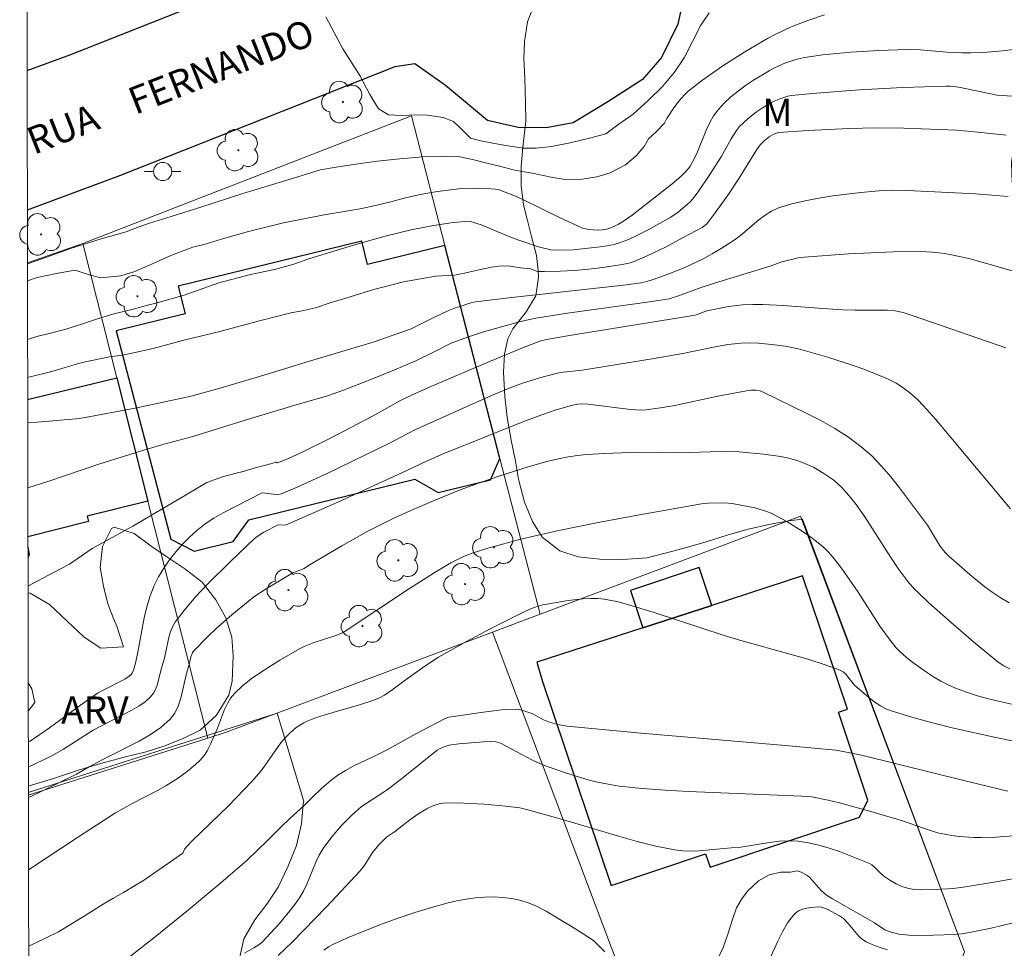
# Model space of a CAD drawing. Units: metres. Extents: x 280705 to 281221, y 1668795 to 1669363.
# Drawn here: x 280721 to 280775, y 1669129 to 1669181 of the extents above; entities that cross this region are included whole.
import ezdxf
from ezdxf.enums import TextEntityAlignment as Align

# ---------------------------------------------------------------- set-up
doc = ezdxf.new("R2010")
doc.units = ezdxf.units.M
doc.header["$MEASUREMENT"] = 0
for name, color, linetype, lineweight in [('Articulacao', 7, 'Continuous', 18), ('Edificacoes', 7, 'Continuous', 30), ('Muro_Grade', 8, 'Continuous', 20), ('Pavimentacao_Nao_Asfaltica_Mfio', 10, 'Continuous', 30), ('Poste', 7, 'Continuous', 9), ('Topon_de_Vias', 7, 'Continuous', 9)]:
    doc.layers.add(name, color=color, linetype=linetype, lineweight=lineweight)
for name, color, linetype, lineweight, true_color in [('Arvores_Isoladas', 7, 'Continuous', 18, 0x00ff33), ('Curvas_Intermediarias', 7, 'Continuous', 9, 0x783c14), ('Curvas_Mestras', 7, 'Continuous', 20, 0x783c14), ('Topon_Vegetacao', 7, 'Continuous', 9, 0x00ff33), ('Vegetacao', 7, 'Orla8', 9, 0x00ff33)]:
    doc.layers.add(name, color=color, linetype=linetype, lineweight=lineweight, true_color=true_color)
doc.styles.add('Arial', font='arial.ttf', dxfattribs={"height": 1.5})
doc.styles.get("Standard").update_dxf_attribs({"font": 'arial.ttf'})
doc.linetypes.add('Orla8', pattern='A,6,-0.5,["V",Standard,S=1,R=0,X=-0.5,Y=-1],-0.5,6,-0.5,["V",Standard,S=1,R=0,X=-0.5,Y=-1],-0.5', length=14)

# ---------------------------------------------------------------- blocks, each defined once
blk = doc.blocks.new('Poste')
at = {"layer": 'Poste'}
for points in [[(-0.5, 0), (-1, 0)], [(0.5, 0), (1, 0)]]:
    blk.add_lwpolyline(points, dxfattribs=at)
blk.add_lwpolyline([(0, 0.5, 1), (0, -0.5, 1)], format="xyb", close=True, dxfattribs=at)
blk = doc.blocks.new('Arvore')
at = {"layer": 'Arvores_Isoladas'}
blk.add_lwpolyline([(-0.718, 0.493, 0.872324), (-0.722, -0.551, 0.862983), (0.284, -0.827, 0.900105), (0.89, 0.029, 0.863155), (0.262, 0.861, 0.882486)], format="xyb", close=True, dxfattribs=at)
blk.add_circle((0, 0), 0.0286, dxfattribs=at)

msp = doc.modelspace()

# ---------------------------------------------------------------- linework, layer by layer
at = {"layer": 'Articulacao', "flags": 128}
msp.add_lwpolyline([(280721.227, 1669355.325), (281203.198, 1669356.158), (281204.144, 1668801.889), (280722.198, 1668801.056), (280721.227, 1669355.325)], close=True, dxfattribs=at)
at = {"layer": 'Curvas_Intermediarias', "flags": 128}
for points, elevation in [([(280738.003, 1669180.68), (280738.936, 1669178.901), (280739.867, 1669177.431), (280740.417, 1669176.399), (280740.903, 1669175.603), (280741.457, 1669175.271), (280742.154, 1669175.228), (280743.035, 1669175.262), (280743.58, 1669175.246), (280744.469, 1669175.123), (280745.026, 1669174.895), (280745.429, 1669174.514), (280745.965, 1669173.99), (280746.607, 1669173.81), (280747.686, 1669173.617), (280748.268, 1669173.518), (280748.884, 1669173.43), (280749.591, 1669173.434), (280750.435, 1669173.525), (280751.456, 1669173.731), (280752.518, 1669173.991), (280753.42, 1669174.228), (280754.084, 1669174.714), (280754.918, 1669175.303), (280755.777, 1669176.072), (280756.557, 1669176.85), (280757.194, 1669177.617), (280757.741, 1669178.408), (280758.192, 1669179.305), (280758.66, 1669180.212), (280759.109, 1669180.886)], 249), ([(280756.644, 1669174.803), (280756.787, 1669175.064), (280757.131, 1669175.599), (280757.425, 1669176.004), (280757.752, 1669176.381), (280757.93, 1669176.553), (280758.692, 1669177.138), (280759.871, 1669177.965), (280761.085, 1669178.745), (280762.327, 1669179.47), (280762.755, 1669179.698), (280763.637, 1669180.113), (280764.544, 1669180.475), (280765.463, 1669180.786)], 248), ([(280721.558, 1669166.123), (280721.558, 1669166.123), (280722.097, 1669166.307), (280723.156, 1669166.52), (280723.659, 1669166.626), (280724.181, 1669166.717), (280724.908, 1669166.472), (280725.594, 1669166.287), (280726.697, 1669166.405), (280727.474, 1669166.634), (280728.328, 1669167.006), (280729.451, 1669167.516), (280730.67, 1669167.97), (280731.355, 1669168.144), (280732.309, 1669168.432), (280733.732, 1669168.834), (280735.667, 1669169.324), (280737.898, 1669169.761), (280739.893, 1669170.094), (280740.81, 1669170.292), (280741.569, 1669170.48), (280742.39, 1669170.69), (280743.277, 1669170.902), (280744.147, 1669171.046), (280744.873, 1669171.136), (280745.469, 1669171.202), (280746.194, 1669171.235), (280746.839, 1669171.203), (280747.343, 1669171.177), (280747.446, 1669171.159), (280747.539, 1669171.13), (280748.442, 1669170.79), (280748.924, 1669170.575), (280750.822, 1669169.635), (280751.894, 1669169.127), (280752.197, 1669169.012), (280752.495, 1669168.944), (280752.941, 1669168.907), (280753.236, 1669168.927), (280753.529, 1669168.991), (280753.826, 1669169.102), (280754.114, 1669169.246), (280754.388, 1669169.411), (280754.87, 1669169.744), (280757.072, 1669171.469), (280757.575, 1669171.897), (280757.815, 1669172.121), (280758.042, 1669172.409), (280758.28, 1669172.844), (280758.465, 1669173.236), (280758.959, 1669174.455), (280759.141, 1669174.846), (280759.351, 1669175.215), (280759.599, 1669175.553), (280759.937, 1669175.917), (280760.308, 1669176.259), (280760.705, 1669176.581), (280761.121, 1669176.885), (280761.55, 1669177.172), (280762.42, 1669177.702), (280762.71, 1669177.86), (280763.321, 1669178.131), (280763.961, 1669178.337), (280764.286, 1669178.415), (280764.612, 1669178.474), (280765.375, 1669178.579), (280766.914, 1669178.727), (280768.464, 1669178.815), (280770.012, 1669178.869), (280770.742, 1669178.855), (280772.2, 1669178.731), (280773.049, 1669178.686), (280773.533, 1669178.68), (280774.217, 1669178.71), (280775.261, 1669178.794), (280777.729, 1669179.118)], 247), ([(280775.81, 1669176.303), (280774.984, 1669176.348), (280772.864, 1669176.795), (280772.402, 1669176.854), (280772.17, 1669176.859), (280769.787, 1669176.774), (280767.399, 1669176.641), (280765.018, 1669176.46), (280763.635, 1669176.327), (280763.439, 1669176.29), (280763.054, 1669176.179), (280762.686, 1669176.026), (280762.513, 1669175.934), (280761.985, 1669175.611), (280761.726, 1669175.434), (280761.234, 1669175.049), (280760.79, 1669174.622), (280760.615, 1669174.41), (280760.316, 1669173.939), (280759.766, 1669172.952), (280759.144, 1669171.979), (280758.5, 1669171.023), (280758.273, 1669170.714), (280758.095, 1669170.51), (280757.895, 1669170.323), (280757.397, 1669169.905), (280757.009, 1669169.622), (280755.758, 1669168.932), (280754.979, 1669168.54), (280754.582, 1669168.366), (280754.179, 1669168.214), (280753.881, 1669168.124), (280753.264, 1669168.006), (280751.627, 1669167.828), (280750.754, 1669167.806), (280750.389, 1669167.826), (280749.702, 1669168.002), (280748.58, 1669168.382), (280747.941, 1669168.627), (280746.601, 1669169.196), (280745.907, 1669169.406), (280745.018, 1669169.334), (280743.919, 1669169.168), (280742.694, 1669168.938), (280741.259, 1669168.576), (280739.776, 1669168.16), (280738.245, 1669167.709), (280737.014, 1669167.321), (280736.186, 1669167.028), (280735.172, 1669166.74), (280733.848, 1669166.462), (280732.095, 1669166.014), (280730.198, 1669165.336), (280728.638, 1669164.897), (280728.098, 1669164.759), (280727.406, 1669164.553), (280726.326, 1669164.308), (280725.472, 1669164.044), (280724.533, 1669163.725), (280723.616, 1669163.438), (280722.758, 1669163.214), (280722.07, 1669163.05), (280721.564, 1669162.89), (280721.564, 1669162.89)], 246), ([(280721.557, 1669167.06), (280721.557, 1669167.06), (280722.346, 1669167.339), (280723.994, 1669167.923), (280725.629, 1669168.445), (280726.99, 1669168.813), (280727.651, 1669169.075), (280728.287, 1669169.308), (280729.478, 1669169.662), (280731.105, 1669170.189), (280733.43, 1669170.936), (280735.978, 1669171.697), (280737.694, 1669172.239), (280738.567, 1669172.393), (280739.644, 1669172.552), (280740.832, 1669172.725), (280742.076, 1669172.845), (280743.32, 1669172.959), (280744.509, 1669172.987), (280745.387, 1669172.962), (280746.073, 1669172.814), (280746.859, 1669172.608), (280747.638, 1669172.414), (280748.321, 1669172.238), (280748.925, 1669172.134), (280749.471, 1669172.029), (280749.971, 1669171.918), (280750.509, 1669171.813), (280751.069, 1669171.727), (280751.606, 1669171.704), (280752.11, 1669171.722), (280752.924, 1669171.85), (280753.656, 1669172.072), (280754.494, 1669172.52), (280755.099, 1669173.018), (280755.529, 1669173.518), (280755.779, 1669173.956), (280756.18, 1669174.322), (280756.644, 1669174.803)], 248), ([(280721.572, 1669158.297), (280721.572, 1669158.297), (280722.099, 1669158.327), (280724.449, 1669158.535), (280727.592, 1669159.127), (280730.584, 1669159.771), (280732.098, 1669160.189), (280734.155, 1669160.799), (280737.278, 1669161.753), (280740.657, 1669162.76), (280742.691, 1669163.467), (280743.286, 1669163.767), (280743.988, 1669164.113), (280744.683, 1669164.452), (280745.227, 1669164.665), (280745.332, 1669164.694), (280745.93, 1669164.883), (280746.242, 1669164.958), (280748.076, 1669165.18), (280754.551, 1669165.903), (280755.355, 1669166.016), (280755.67, 1669166.083), (280755.981, 1669166.169), (280756.647, 1669166.41), (280757.726, 1669166.846), (280758.781, 1669167.332), (280759.281, 1669167.603), (280759.768, 1669167.899), (280760.482, 1669168.371), (280760.832, 1669168.629), (280761.842, 1669169.484), (280762.188, 1669169.744), (280762.55, 1669169.967), (280762.935, 1669170.137), (280763.656, 1669170.359), (280764.397, 1669170.538), (280765.154, 1669170.683), (280765.921, 1669170.799), (280767.464, 1669170.981), (280768.678, 1669171.098), (280769.128, 1669171.113), (280770.032, 1669171.099), (280773.783, 1669170.92), (280775.572, 1669170.769)], 244), ([(280721.578, 1669154.72), (280721.578, 1669154.72), (280722.742, 1669155.076), (280725.494, 1669156.026), (280727.785, 1669156.729), (280729.024, 1669157.103), (280730.675, 1669157.539), (280733.502, 1669158.423), (280736.232, 1669159.246), (280738.09, 1669159.779), (280738.978, 1669160.094), (280740.376, 1669160.639), (280741.748, 1669161.194), (280742.946, 1669161.718), (280743.899, 1669162.165), (280744.901, 1669162.692), (280745.805, 1669163.023), (280746.678, 1669163.303), (280748, 1669163.684), (280748.721, 1669163.874), (280749.565, 1669164.057), (280751.315, 1669164.34), (280755.822, 1669164.962), (280756.91, 1669165.134), (280757.37, 1669165.274), (280758.669, 1669165.754), (280759.406, 1669165.994), (280762.526, 1669166.954), (280763.106, 1669167.16), (280764.011, 1669167.386), (280764.339, 1669167.431), (280766.789, 1669167.604), (280769.244, 1669167.716), (280770.738, 1669167.736), (280771.416, 1669167.704), (280772.088, 1669167.63), (280772.992, 1669167.451), (280773.561, 1669167.311), (280777.711, 1669166.124)], 243), ([(280775.454, 1669162.42), (280770.345, 1669164.191), (280769.789, 1669164.368), (280769.365, 1669164.474), (280768.937, 1669164.51), (280767.129, 1669164.507), (280766.476, 1669164.522), (280765.38, 1669164.59), (280763.19, 1669164.759), (280762.076, 1669164.808), (280761.51, 1669164.814), (280760.946, 1669164.796), (280760.181, 1669164.713), (280758.985, 1669164.461), (280758.392, 1669164.253), (280758.232, 1669164.211), (280751.311, 1669163.087), (280750.159, 1669162.894), (280749.847, 1669162.823), (280748.926, 1669162.464), (280746.849, 1669161.604), (280743.743, 1669160.287), (280742.717, 1669159.827), (280742.078, 1669159.51), (280740.602, 1669158.681), (280738.211, 1669157.429), (280736.807, 1669156.726), (280736.098, 1669156.406), (280735.382, 1669156.118), (280735.312, 1669156.099), (280735.281, 1669156.121), (280734.748, 1669155.982), (280734.023, 1669155.803), (280733.516, 1669155.634), (280732.979, 1669155.498), (280732.309, 1669155.32), (280731.451, 1669155.004), (280729.767, 1669154.008), (280727.362, 1669152.593), (280725.135, 1669151.364), (280723.88, 1669150.497), (280723.03, 1669150.066), (280721.588, 1669149.288), (280721.588, 1669149.288)], 242), ([(280775.715, 1669153.559), (280771.573, 1669158.506), (280770.922, 1669159.232), (280770.579, 1669159.574), (280770.139, 1669159.963), (280769.663, 1669160.315), (280769.414, 1669160.473), (280768.894, 1669160.741), (280767.637, 1669161.248), (280766.995, 1669161.479), (280765.696, 1669161.901), (280764.031, 1669162.37), (280763.305, 1669162.512), (280762.57, 1669162.613), (280761.835, 1669162.682), (280761.353, 1669162.701), (280760.868, 1669162.686), (280760.146, 1669162.612), (280759.436, 1669162.488), (280757.669, 1669162.108), (280756.082, 1669161.838), (280752.108, 1669161.205), (280750.913, 1669161.064), (280749.961, 1669160.823), (280748.837, 1669160.475), (280748.1, 1669160.207), (280746.962, 1669159.736), (280742.869, 1669157.887), (280741.538, 1669157.2), (280738.074, 1669155.508), (280736.426, 1669154.75), (280735.596, 1669154.4), (280735.475, 1669154.364), (280735.35, 1669154.351), (280735.09, 1669154.365), (280734.515, 1669154.431), (280734.449, 1669154.416), (280732.343, 1669153.341), (280731.834, 1669153.046), (280731.348, 1669152.725), (280730.893, 1669152.369), (280730.491, 1669152.002), (280730.102, 1669151.606), (280729.733, 1669151.185), (280729.388, 1669150.743), (280729.071, 1669150.283), (280728.787, 1669149.809), (280728.541, 1669149.325), (280728.314, 1669148.752), (280728.137, 1669148.154), (280727.998, 1669147.54), (280727.65, 1669145.659), (280727.509, 1669145.043), (280727.409, 1669144.666), (280727.328, 1669144.498), (280727.272, 1669144.428), (280727.165, 1669144.333), (280726.917, 1669144.171), (280725.688, 1669143.546), (280725.425, 1669143.391), (280724.361, 1669142.645), (280722.785, 1669141.494), (280721.717, 1669140.755), (280721.603, 1669140.687)], 241), ([(280721.608, 1669137.633), (280724.257, 1669138.926), (280724.953, 1669139.331), (280725.749, 1669139.763), (280727.718, 1669140.754), (280728.339, 1669141.114), (280728.912, 1669141.513), (280729.42, 1669141.966), (280729.676, 1669142.301), (280729.866, 1669142.689), (280730.009, 1669143.117), (280730.33, 1669144.489), (280730.492, 1669145.041), (280730.564, 1669145.398), (280730.646, 1669145.615), (280730.712, 1669145.706), (280731.517, 1669146.532), (280731.938, 1669146.935), (280732.812, 1669147.714), (280733.712, 1669148.455), (280734.036, 1669148.7), (280734.712, 1669149.155), (280736.186, 1669150.032), (280736.798, 1669150.266), (280737.047, 1669150.428), (280738.879, 1669151.522), (280740.274, 1669152.303), (280741.787, 1669153.053), (280742.811, 1669153.521), (280743.844, 1669153.968), (280745.404, 1669154.6), (280746.457, 1669154.992), (280747.518, 1669155.356), (280749.15, 1669155.871), (280750.25, 1669156.175), (280750.804, 1669156.304), (280751.361, 1669156.415), (280751.852, 1669156.49), (280752.347, 1669156.546), (280753.344, 1669156.612), (280755.203, 1669156.675), (280757.359, 1669156.645), (280759.781, 1669156.72), (280760.746, 1669156.697), (280762.131, 1669156.577), (280763.047, 1669156.437), (280763.496, 1669156.34), (280763.936, 1669156.221), (280764.247, 1669156.116), (280764.854, 1669155.846), (280765.434, 1669155.51), (280765.973, 1669155.129), (280766.202, 1669154.936), (280766.42, 1669154.727), (280766.827, 1669154.272), (280767.204, 1669153.788), (280767.689, 1669153.111), (280769.112, 1669150.872), (280769.567, 1669150.208), (280770.063, 1669149.545), (280770.424, 1669149.13), (280770.618, 1669148.936), (280771.214, 1669148.379), (280772.433, 1669147.288), (280773.676, 1669146.224), (280775.029, 1669145.099), (280775.344, 1669144.894), (280775.681, 1669144.735)], 239), ([(280775.757, 1669142.792), (280774.503, 1669143.082), (280773.885, 1669143.257), (280773.277, 1669143.453), (280772.682, 1669143.674), (280772.269, 1669143.855), (280771.864, 1669144.064), (280771.469, 1669144.296), (280771.082, 1669144.547), (280770.337, 1669145.083), (280769.977, 1669145.36), (280769.591, 1669145.71), (280769.413, 1669145.903), (280769.079, 1669146.312), (280768.508, 1669147.096), (280767.31, 1669148.966), (280766.398, 1669150.281), (280765.932, 1669150.891), (280765.678, 1669151.174), (280765.405, 1669151.435), (280765.031, 1669151.748), (280764.639, 1669152.048), (280764.233, 1669152.332), (280763.388, 1669152.855), (280762.518, 1669153.311), (280762.232, 1669153.432), (280761.63, 1669153.61), (280760.383, 1669153.843), (280759.95, 1669153.885), (280759.071, 1669153.876), (280758.681, 1669153.834), (280755.27, 1669153.226), (280752.999, 1669152.803), (280750.736, 1669152.345), (280748.82, 1669151.899), (280746.923, 1669151.381), (280746.054, 1669151.111), (280745.575, 1669150.926), (280744.882, 1669150.587), (280743.969, 1669150.037), (280742.605, 1669149.16), (280739.013, 1669146.774), (280738.794, 1669146.667), (280738.489, 1669146.55), (280737.36, 1669146.181), (280736.811, 1669145.968), (280736.551, 1669145.834), (280735.468, 1669145.21), (280734.401, 1669144.541), (280733.893, 1669144.18), (280733.413, 1669143.796), (280732.969, 1669143.384), (280732.75, 1669143.12), (280732.572, 1669142.82), (280732.422, 1669142.496), (280732.035, 1669141.47), (280731.639, 1669140.579), (280731.46, 1669140.213), (280731.355, 1669140.043), (280731.234, 1669139.886), (280731.033, 1669139.671), (280730.82, 1669139.465), (280730.361, 1669139.078), (280729.873, 1669138.725), (280729.179, 1669138.29), (280728.722, 1669138.035), (280727.326, 1669137.308), (280726.414, 1669136.792), (280724.316, 1669135.449), (280721.615, 1669133.663), (280721.615, 1669133.663)], 238), ([(280777.25, 1669140.481), (280774.909, 1669140.952), (280772.571, 1669141.47), (280771.412, 1669141.759), (280770.266, 1669142.073), (280769.135, 1669142.418), (280768.837, 1669142.537), (280768.554, 1669142.69), (280768.283, 1669142.871), (280768.02, 1669143.071), (280767.259, 1669143.7), (280767.12, 1669143.832), (280766.758, 1669144.299), (280766.632, 1669144.444), (280766.492, 1669144.567), (280766.331, 1669144.655), (280765.448, 1669144.977), (280764.547, 1669145.267), (280763.632, 1669145.534), (280760.859, 1669146.295), (280759.944, 1669146.567), (280756.077, 1669147.847), (280754.734, 1669148.254), (280754.034, 1669148.446), (280753.328, 1669148.58), (280752.974, 1669148.611), (280752.568, 1669148.616), (280752.159, 1669148.596), (280751.338, 1669148.501), (280749.954, 1669148.262), (280749.481, 1669148.122), (280749.026, 1669147.928), (280747.049, 1669146.938), (280745.744, 1669146.25), (280744.194, 1669145.383), (280743.444, 1669144.876), (280742.494, 1669144.196), (280741.659, 1669143.571), (280741.227, 1669143.283), (280740.981, 1669143.15), (280740.591, 1669142.989), (280739.847, 1669142.745), (280738.389, 1669142.333), (280737.433, 1669142.029), (280736.969, 1669141.848), (280736.781, 1669141.759), (280736.421, 1669141.538), (280736.251, 1669141.409), (280735.934, 1669141.127), (280735.575, 1669140.728), (280735.376, 1669140.464), (280734.624, 1669139.366), (280734.42, 1669139.105), (280733.924, 1669138.536), (280732.617, 1669137.173), (280730.647, 1669135.27), (280730.346, 1669134.948), (280730.214, 1669134.797), (280730.112, 1669134.577), (280729.57, 1669134.196), (280729.046, 1669133.825), (280728.504, 1669133.45), (280727.947, 1669133.063), (280727.456, 1669132.77), (280726.858, 1669132.411), (280726.271, 1669132.08), (280725.724, 1669131.772), (280724.595, 1669131.053), (280723.27, 1669130.242), (280721.995, 1669129.613), (280721.623, 1669129.449), (280721.623, 1669129.449)], 237), ([(280775.571, 1669138), (280773.284, 1669138.541), (280767.576, 1669139.966), (280766.977, 1669140.097), (280766.084, 1669140.261), (280763.509, 1669140.496), (280755.358, 1669141.188), (280751.289, 1669141.573), (280750.77, 1669141.668), (280750.263, 1669141.822), (280749.993, 1669141.924), (280749.596, 1669142.156), (280749.391, 1669142.254), (280748.793, 1669142.458), (280748.486, 1669142.514), (280747.825, 1669142.487), (280746.806, 1669142.375), (280744.768, 1669142.071), (280744.573, 1669142.008), (280742.954, 1669141.161), (280741.299, 1669140.245), (280740.858, 1669140.016), (280739.508, 1669139.365), (280739.072, 1669139.129), (280738.657, 1669138.869), (280738.268, 1669138.575), (280737.759, 1669138.134), (280737.257, 1669137.671), (280736.779, 1669137.195), (280736.039, 1669136.51), (280735.538, 1669136.038), (280734.768, 1669135.263), (280733.667, 1669134.201), (280732.215, 1669132.937), (280730.427, 1669131.452), (280728.502, 1669129.886), (280726.33, 1669128.195)], 236), ([(280780.41, 1669134.013), (280775.125, 1669133.038), (280773.115, 1669132.7), (280772.525, 1669132.628), (280771.931, 1669132.585), (280770.73, 1669132.56), (280770.419, 1669132.577), (280770.115, 1669132.625), (280769.783, 1669132.731), (280769.419, 1669132.894), (280769.067, 1669133.088), (280768.73, 1669133.302), (280768.503, 1669133.504), (280768.19, 1669133.848), (280768.074, 1669133.942), (280767.944, 1669134.012), (280766.85, 1669134.452), (280766.289, 1669134.661), (280765.723, 1669134.851), (280765.152, 1669135.016), (280764.579, 1669135.146), (280764.005, 1669135.233), (280763.488, 1669135.26), (280762.966, 1669135.234), (280762.44, 1669135.171), (280760.853, 1669134.918), (280760.326, 1669134.863), (280758.539, 1669134.698), (280758.094, 1669134.685), (280757.653, 1669134.7), (280757.216, 1669134.755), (280756.177, 1669134.967), (280755.143, 1669135.222), (280754.113, 1669135.507), (280751.028, 1669136.427), (280749.123, 1669136.973), (280748.681, 1669137.076), (280747.889, 1669137.171), (280746.744, 1669137.278), (280745.598, 1669137.341), (280745.029, 1669137.348), (280744.465, 1669137.335), (280744.289, 1669137.315), (280743.944, 1669137.213), (280743.611, 1669137.057), (280743.067, 1669136.736), (280742.629, 1669136.422), (280741.774, 1669135.757), (280741.347, 1669135.451), (280741.188, 1669135.316), (280740.909, 1669135.03), (280740.569, 1669134.619), (280740.103, 1669133.887), (280739.893, 1669133.613), (280738.037, 1669131.622), (280736.134, 1669129.674), (280735.379, 1669128.932)], 234), ([(280759.538, 1669128.636), (280759.89, 1669129.376), (280760.164, 1669130.17), (280760.403, 1669130.916), (280760.625, 1669131.562), (280760.911, 1669132.07), (280761.232, 1669132.484), (280761.834, 1669133.057), (280762.408, 1669133.384), (280763.051, 1669133.525), (280763.597, 1669133.53), (280763.965, 1669133.596), (280764.178, 1669133.522), (280764.482, 1669133.362), (280764.631, 1669133.25), (280764.767, 1669133.117), (280765.273, 1669132.517), (280765.573, 1669132.271), (280765.909, 1669132.061), (280768.212, 1669130.746), (280768.782, 1669130.36), (280769.144, 1669130.217), (280769.553, 1669130.116), (280770.102, 1669130.059), (280770.649, 1669130.044), (280771.472, 1669130.055), (280772.617, 1669130.096), (280773.049, 1669130.139), (280773.723, 1669130.256), (280774.638, 1669130.45), (280776.46, 1669130.883)], 233), ([(280737.882, 1669129.234), (280738.14, 1669129.411), (280738.415, 1669129.558), (280739.287, 1669129.944), (280740.174, 1669130.315), (280741.071, 1669130.668), (280741.978, 1669131), (280742.891, 1669131.308), (280743.809, 1669131.59), (280744.73, 1669131.842), (280745.22, 1669131.956), (280745.723, 1669132.048), (280746.232, 1669132.116), (280746.744, 1669132.156), (280747.253, 1669132.165), (280747.754, 1669132.14), (280748.243, 1669132.077), (280748.69, 1669131.979), (280749.139, 1669131.843), (280749.572, 1669131.677), (280750.135, 1669131.385), (280750.891, 1669130.929), (280751.47, 1669130.573), (280752.12, 1669130.175), (280752.744, 1669129.774), (280753.363, 1669129.141)], 233), ([(280762.408, 1669128.679), (280762.899, 1669129.735), (280763.155, 1669130.247), (280763.435, 1669130.73), (280763.755, 1669131.169), (280763.9, 1669131.304), (280764.077, 1669131.41), (280764.279, 1669131.491), (280764.494, 1669131.549), (280764.715, 1669131.586), (280765.137, 1669131.612), (280765.297, 1669131.596), (280765.616, 1669131.488), (280766.295, 1669131.127), (280766.503, 1669130.974), (280766.763, 1669130.711), (280767.225, 1669130.142), (280767.388, 1669129.967), (280767.564, 1669129.814), (280767.758, 1669129.692), (280768.134, 1669129.523), (280768.526, 1669129.381), (280768.932, 1669129.259)], 232)]:
    msp.add_lwpolyline(points, dxfattribs=dict(at, elevation=elevation))
at = {"layer": 'Curvas_Mestras', "flags": 128}
for points, elevation in [([(280775.464, 1669174.152), (280773.917, 1669174.321), (280772.755, 1669174.43), (280769.827, 1669174.539), (280768.297, 1669174.559), (280766.805, 1669174.518), (280764.568, 1669174.407), (280762.939, 1669174.29), (280762.668, 1669174.198), (280762.415, 1669174.049), (280762.144, 1669173.844), (280761.912, 1669173.613), (280761.73, 1669173.354), (280760.72, 1669171.722), (280760.193, 1669170.918), (280759.45, 1669169.865), (280759.06, 1669169.356), (280758.961, 1669169.248), (280758.724, 1669169.068), (280757.685, 1669168.502), (280756.702, 1669167.983), (280755.705, 1669167.496), (280754.987, 1669167.191), (280754.769, 1669167.122), (280754.321, 1669167.016), (280753.25, 1669166.851), (280752.467, 1669166.763), (280751.682, 1669166.699), (280750.896, 1669166.657), (280750.049, 1669166.638), (280749.665, 1669166.64), (280749.262, 1669166.78), (280748.721, 1669166.838), (280748.153, 1669166.923), (280747.653, 1669166.953), (280747.131, 1669166.875), (280746.525, 1669166.749), (280745.64, 1669166.553), (280745.082, 1669166.431), (280744.034, 1669166.385), (280742.283, 1669166.061), (280740.638, 1669165.644), (280739.34, 1669165.242), (280738.286, 1669164.919), (280737.421, 1669164.639), (280736.603, 1669164.45), (280736.078, 1669164.363), (280734.339, 1669163.916), (280732.165, 1669163.326), (280730.093, 1669162.831), (280728.477, 1669162.389), (280727.4, 1669162.147), (280726.805, 1669162.018), (280726.086, 1669161.941), (280724.584, 1669161.616), (280722.832, 1669161.1), (280721.568, 1669160.802)], 245), ([(280721.605, 1669139.325), (280721.605, 1669139.325), (280722.859, 1669139.932), (280723.54, 1669140.312), (280725.189, 1669141.361), (280726.128, 1669141.858), (280727.316, 1669142.461), (280727.691, 1669142.68), (280728.037, 1669142.923), (280728.346, 1669143.197), (280728.504, 1669143.399), (280728.626, 1669143.634), (280728.719, 1669143.891), (280728.929, 1669144.718), (280729.103, 1669145.328), (280729.324, 1669146.393), (280729.42, 1669146.735), (280729.549, 1669147.057), (280729.725, 1669147.353), (280730.265, 1669148.05), (280730.845, 1669148.727), (280731.458, 1669149.386), (280732.744, 1669150.661), (280734.052, 1669151.897), (280734.219, 1669152.037), (280734.588, 1669152.274), (280735.375, 1669152.68), (280735.718, 1669152.655), (280735.811, 1669152.675), (280738.649, 1669153.932), (280742.421, 1669155.655), (280743.266, 1669156.061), (280744.366, 1669156.542), (280748.753, 1669158.312), (280749.693, 1669158.666), (280750.637, 1669158.991), (280751.588, 1669159.276), (280751.87, 1669159.328), (280752.159, 1669159.341), (280752.452, 1669159.323), (280754.786, 1669159.024), (280755.358, 1669158.988), (280755.643, 1669159.005), (280756.435, 1669159.117), (280757.225, 1669159.259), (280759.592, 1669159.76), (280760.382, 1669159.919), (280761.172, 1669160.057), (280761.424, 1669160.088), (280761.681, 1669160.092), (280761.926, 1669160.05), (280762.041, 1669160.005), (280764.46, 1669158.837), (280765.258, 1669158.421), (280766.037, 1669157.978), (280766.785, 1669157.499), (280767.493, 1669156.977), (280768.068, 1669156.47), (280768.604, 1669155.915), (280769.11, 1669155.323), (280769.596, 1669154.706), (280771.143, 1669152.657), (280771.802, 1669151.554), (280772.002, 1669151.278), (280772.148, 1669151.104), (280772.31, 1669150.946), (280773.483, 1669149.919), (280774.288, 1669149.261), (280774.705, 1669148.956), (280775.136, 1669148.673), (280775.637, 1669148.37)], 240), ([(280776.116, 1669135.557), (280774.918, 1669135.46), (280774.106, 1669135.443), (280773.698, 1669135.45), (280772.885, 1669135.505), (280772.483, 1669135.554), (280772.085, 1669135.618), (280771.691, 1669135.706), (280770.917, 1669135.948), (280769.763, 1669136.362), (280768.143, 1669136.838), (280766.287, 1669137.345), (280765.666, 1669137.495), (280764.769, 1669137.677), (280764.217, 1669137.726), (280757.975, 1669137.977), (280756.696, 1669138.046), (280755.421, 1669138.143), (280754.153, 1669138.279), (280753.554, 1669138.372), (280752.959, 1669138.495), (280752.368, 1669138.645), (280751.781, 1669138.816), (280751.199, 1669139.003), (280750.05, 1669139.405), (280749.692, 1669139.55), (280749.342, 1669139.716), (280747.974, 1669140.465), (280747.627, 1669140.639), (280747.362, 1669140.72), (280747.064, 1669140.727), (280746.688, 1669140.71), (280745.329, 1669140.603), (280744.793, 1669140.524), (280744.452, 1669140.414), (280744.254, 1669140.331), (280744.131, 1669140.249), (280742.256, 1669138.74), (280741.518, 1669138.17), (280741.265, 1669137.991), (280740.214, 1669137.324), (280739.964, 1669137.143), (280739.433, 1669136.671), (280738.859, 1669136.094), (280738.323, 1669135.481), (280737.847, 1669134.831), (280737.631, 1669134.462), (280737.444, 1669134.074), (280736.944, 1669132.871), (280736.759, 1669132.482), (280736.545, 1669132.111), (280736.293, 1669131.745), (280736.022, 1669131.391), (280735.442, 1669130.707), (280734.471, 1669129.653), (280734.333, 1669129.545), (280734.033, 1669129.355), (280733.508, 1669129.062)], 235)]:
    msp.add_lwpolyline(points, dxfattribs=dict(at, elevation=elevation))
at = {"layer": 'Edificacoes', "flags": 128}
for points in [[(280744.555, 1669168.07), (280740.295, 1669167.025), (280739.981, 1669168.304), (280729.871, 1669165.823), (280730.246, 1669164.298), (280726.455, 1669163.367), (280729.453, 1669151.891), (280730.748, 1669151.23), (280732.891, 1669151.755), (280733.764, 1669152.949), (280742.895, 1669155.19), (280744.189, 1669154.456), (280747.066, 1669155.162), (280747.584, 1669156.337)], [(280755.46, 1669147.003), (280759.26, 1669148.237), (280758.559, 1669150.324), (280754.773, 1669149.053)], [(280755.46, 1669147.003), (280749.616, 1669145.105), (280749.92, 1669144.09), (280753.706, 1669132.793), (280758.914, 1669134.541), (280759.16, 1669133.808), (280767.385, 1669136.568), (280767.856, 1669137.501), (280766.229, 1669142.349), (280766.723, 1669142.515), (280764.257, 1669149.86), (280759.26, 1669148.237)]]:
    msp.add_lwpolyline(points, close=True, dxfattribs=at)
for points in [[(280721.57, 1669159.581), (280726.478, 1669160.782)], [(280726.478, 1669160.782), (280728.198, 1669153.971), (280724.853, 1669153.152), (280724.927, 1669152.85), (280721.583, 1669152.013)], [(280721.584, 1669151.449), (280721.651, 1669151.031), (280721.585, 1669150.86)]]:
    msp.add_lwpolyline(points, dxfattribs=at)
at = {"layer": 'Muro_Grade', "flags": 128}
for points in [[(280724.611, 1669168.178), (280742.708, 1669175.22), (280744.555, 1669168.07)], [(280721.557, 1669167.115), (280724.611, 1669168.178)], [(280726.478, 1669160.782), (280724.611, 1669168.178)], [(280744.555, 1669168.07), (280747.584, 1669156.337)], [(280728.198, 1669153.971), (280726.478, 1669160.782)], [(280747.584, 1669156.337), (280749.802, 1669147.75)], [(280731.493, 1669140.917), (280728.198, 1669153.971)], [(280749.802, 1669147.75), (280764.141, 1669153.151), (280773.182, 1669129.146)], [(280749.802, 1669147.75), (280747.179, 1669146.762)], [(280731.493, 1669140.917), (280732.568, 1669141.259), (280747.179, 1669146.762)], [(280757.22, 1669120.093), (280747.179, 1669146.762)], [(280731.493, 1669140.917), (280721.608, 1669137.773)]]:
    msp.add_lwpolyline(points, dxfattribs=at)
at = {"layer": 'Pavimentacao_Nao_Asfaltica_Mfio', "flags": 128}
msp.add_lwpolyline([(280721.538, 1669177.706), (280723.942, 1669178.602), (280739.107, 1669184.608), (280751.97, 1669189.703), (280754.823, 1669190.833), (280757.48, 1669184.124), (280757.659, 1669181.534), (280757.384, 1669180.259), (280756.49, 1669178.426), (280755.438, 1669177.218), (280753.532, 1669175.982), (280751.627, 1669174.821), (280750.127, 1669174.553), (280748.587, 1669174.576), (280746.896, 1669174.964), (280744.581, 1669176.891), (280742.904, 1669178.09), (280741.798, 1669177.912), (280726.633, 1669171.905), (280721.552, 1669170.013)], dxfattribs=at)
at = {"layer": 'Vegetacao', "flags": 128}
for points in [[(280772.755, 1669128.05), (280773.182, 1669129.146), (280764.26, 1669152.994), (280763.505, 1669152.898), (280762.492, 1669152.703), (280761.194, 1669152.411), (280760.094, 1669152.104), (280758.946, 1669151.734), (280757.858, 1669151.426), (280756.833, 1669151.148), (280755.671, 1669150.853), (280754.36, 1669150.771), (280753.098, 1669150.783), (280751.896, 1669150.908), (280750.892, 1669151.239), (280749.922, 1669151.999), (280749.385, 1669152.864), (280748.933, 1669153.915), (280748.604, 1669155.184), (280748.437, 1669156.176), (280748.207, 1669157.337), (280747.977, 1669158.593), (280747.859, 1669159.741), (280747.789, 1669161.087), (280747.833, 1669162.073), (280748.013, 1669162.919), (280748.295, 1669163.469), (280749.032, 1669164.405), (280749.559, 1669165.295), (280749.713, 1669166.32), (280749.686, 1669166.689), (280749.595, 1669167.521), (280749.329, 1669168.557), (280749.088, 1669169.519), (280748.885, 1669170.312), (280748.755, 1669171.366), (280748.761, 1669172.416), (280748.854, 1669173.495), (280749.006, 1669174.92), (280749, 1669175.897), (280748.967, 1669177.284), (280748.912, 1669178.367), (280748.943, 1669179.301), (280749.098, 1669180.39), (280749.524, 1669181.481), (280750.038, 1669182.434), (280750.763, 1669183.277), (280751.588, 1669183.991), (280752.4, 1669184.926), (280752.827, 1669185.87), (280752.897, 1669186.656), (280752.693, 1669187.68), (280752.192, 1669188.691), (280751.629, 1669189.651), (280750.757, 1669190.535), (280749.54, 1669191.291), (280748.621, 1669191.903), (280747.738, 1669192.588), (280747.177, 1669193.222), (280746.775, 1669194.23), (280746.842, 1669195.51), (280747.692, 1669196.128), (280748.867, 1669196.35), (280750.104, 1669196.391), (280751.303, 1669196.334), (280752.457, 1669196.263), (280753.698, 1669196.15), (280754.816, 1669195.91), (280755.898, 1669195.595), (280756.882, 1669195.28), (280757.965, 1669194.743), (280758.792, 1669193.994), (280759.631, 1669193.139), (280760.583, 1669192.072), (280761.372, 1669191.45), (280762.481, 1669190.786), (280763.562, 1669190.545), (280764.593, 1669190.474), (280765.858, 1669190.435), (280766.865, 1669190.396), (280768.227, 1669190.41), (280769.344, 1669190.434), (280770.509, 1669190.501), (280771.699, 1669190.546), (280772.853, 1669190.613), (280774.079, 1669190.722), (280775.294, 1669190.81), (280776.459, 1669190.919), (280777.575, 1669191.06), (280778.593, 1669191.243), (280779.721, 1669191.457), (280780.824, 1669191.651), (280781.842, 1669191.759), (280783.156, 1669191.668), (280784.19, 1669191.099), (280784.982, 1669189.99), (280785.295, 1669188.974), (280785.412, 1669187.863), (280785.382, 1669186.752), (280785.278, 1669185.746), (280785.014, 1669184.718), (280784.895, 1669184.157), (280784.704, 1669183.151), (280784.699, 1669181.923), (280784.768, 1669180.611), (280784.726, 1669179.488), (280784.363, 1669178.566), (280783.362, 1669177.675), (280782.383, 1669177.301), (280780.96, 1669177.16), (280779.757, 1669177.157), (280778.751, 1669177.08), (280777.711, 1669176.611), (280776.979, 1669175.89), (280776.396, 1669174.84), (280775.924, 1669173.727), (280775.771, 1669172.637), (280775.802, 1669171.525)], [(280721.589, 1669148.919), (280721.702, 1669148.904), (280722.78, 1669148.274), (280723.748, 1669147.369), (280724.69, 1669146.474), (280725.605, 1669145.875), (280726.854, 1669145.943), (280726.484, 1669147.082), (280726.294, 1669147.515), (280725.989, 1669148.317), (280725.745, 1669149.298), (280725.576, 1669150.322), (280725.694, 1669151.485), (280726.187, 1669152.479), (280726.336, 1669152.543), (280727.437, 1669152.198), (280728.378, 1669151.494), (280729.244, 1669150.915), (280730.222, 1669150.243), (280731.188, 1669149.507), (280731.944, 1669148.548), (280732.487, 1669147.557), (280732.819, 1669146.491), (280732.888, 1669145.456), (280732.835, 1669144.062), (280732.652, 1669143.29), (280731.973, 1669142.178), (280731.067, 1669141.362), (280730.17, 1669140.915), (280729.124, 1669140.489), (280728.103, 1669140.169), (280726.893, 1669139.869), (280725.597, 1669139.527), (280724.376, 1669139.153), (280723.005, 1669138.694), (280721.607, 1669138.267)], [(280721.6, 1669142.413), (280721.966, 1669142.874), (280721.812, 1669143.644), (280721.597, 1669143.972)], [(280721.608, 1669137.927), (280735.323, 1669142.296), (280736.754, 1669137.558), (280736.779, 1669137.45), (280736.756, 1669137.312), (280736.663, 1669136.201), (280736.373, 1669134.999), (280735.896, 1669133.823), (280735.369, 1669132.713), (280734.753, 1669131.775), (280734.087, 1669130.903), (280733.472, 1669129.859), (280733.183, 1669128.518), (280733.178, 1669127.405), (280733.248, 1669126.163), (280733.405, 1669125.057), (280733.623, 1669124.057), (280734.015, 1669123.117), (280734.607, 1669121.948), (280735.198, 1669120.972), (280735.912, 1669120.195), (280736.85, 1669119.456), (280737.887, 1669118.737), (280738.875, 1669117.879), (280739.653, 1669116.844), (280740.094, 1669115.86), (280740.301, 1669114.722), (280740.258, 1669113.653), (280739.796, 1669112.188), (280739.192, 1669111.334), (280738.585, 1669110.47), (280738.031, 1669109.318), (280737.878, 1669107.934), (280737.776, 1669106.539), (280737.548, 1669105.123), (280737.044, 1669104.035), (280736.185, 1669103.415), (280735.148, 1669103.316), (280733.935, 1669103.376), (280732.747, 1669103.511), (280731.508, 1669103.645), (280730.382, 1669103.79), (280728.954, 1669104.105), (280727.803, 1669104.282), (280726.902, 1669104.311), (280725.839, 1669104.35), (280724.789, 1669104.358), (280723.64, 1669104.29), (280722.226, 1669104.445), (280721.666, 1669104.667)]]:
    msp.add_lwpolyline(points, dxfattribs=at)

# ---------------------------------------------------------------- block references
at = {"layer": 'Arvores_Isoladas'}
for p in [(280738.938, 1669175.978), (280733.184, 1669173.321), (280722.311, 1669168.682), (280727.619, 1669165.271), (280747.256, 1669151.437), (280741.989, 1669150.717), (280745.669, 1669149.406), (280735.934, 1669149.076), (280740.015, 1669147.092)]:
    msp.add_blockref('Arvore', p, dxfattribs=at)
at = {"layer": 'Poste'}
msp.add_blockref('Poste', (280729.009, 1669172.146), dxfattribs=at)

# ---------------------------------------------------------------- texts
at = {"layer": 'Topon_de_Vias', "style": 'Arial'}
for s, p in [('FERNANDO', (280727.501, 1669175.26)), ('RUA', (280721.917, 1669173.058))]:
    msp.add_text(s, height=1.5, rotation=21.5262, dxfattribs=at).set_placement(p)
at = {"layer": 'Topon_Vegetacao', "style": 'Arial'}
for s, p in [('M', (280762.868, 1669175.405)), ('ARV', (280725.273, 1669142.464))]:
    msp.add_text(s, height=1.5, dxfattribs=at).set_placement(p, align=Align.MIDDLE_CENTER)

doc.saveas('drawing.dxf')
